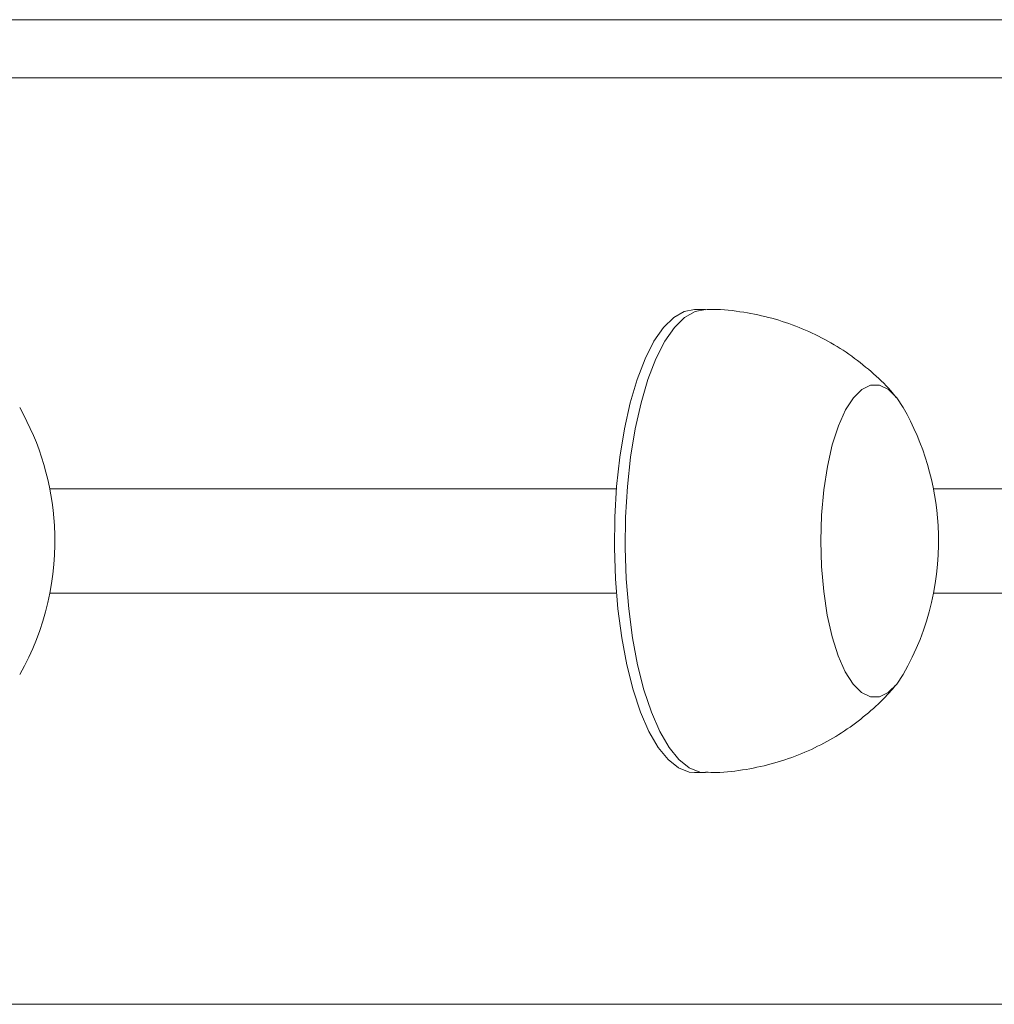
# Model space of a CAD drawing. Units: millimetres. Extents: x -4534 to 364087, y -3372 to 5000.
# Drawn here: x 155 to 239, y 2117 to 2202 of the extents above; entities that cross this region are included whole.
import ezdxf

# ---------------------------------------------------------------- set-up
doc = ezdxf.new("R2010")
doc.units = ezdxf.units.MM
doc.layers.add('Toestel 2D', color=7, linetype='Continuous', lineweight=20)
doc.layers.add('VP-EQ', color=7, linetype='Continuous', true_color=0x8a3492)

# ---------------------------------------------------------------- blocks, each defined once
blk = doc.blocks.new('wd1492')
at = {"layer": 'VP-EQ', "color": 0, "linetype": 'Continuous', "lineweight": 18}
for p, q in [((2053.4765, 217.2906), (2136.3951, 217.2922)), ((2136.8641, 216.7922), (2053.6231, 216.7907)), ((2064.5053, 214.7909), (2064.4115, 214.7909)), ((2063.736, 213.2409), (2058.8463, 213.2408)), ((2136.8642, 213.2422), (2066.4729, 213.2409)), ((2058.8463, 212.3407), (2063.736, 212.3408)), ((2066.4729, 212.3409), (2136.8642, 212.3423)), ((2064.4116, 210.7909), (2064.5054, 210.7909)), ((2053.6233, 208.7907), (2136.8643, 208.7923))]:
    blk.add_line(p, q, dxfattribs=at)
at = {"layer": 'VP-EQ', "color": 0, "linetype": 'Continuous', "lineweight": 18, "flags": 128}
for points in [[(2063.7275, 212.4652), (2063.7186, 212.7311), (2063.722, 212.9981), (2063.7377, 213.2614), (2063.7654, 213.5163), (2063.8047, 213.7582), (2063.8548, 213.9829), (2063.9149, 214.1863), (2063.9838, 214.3648), (2064.0603, 214.5153), (2064.1431, 214.6349), (2064.2307, 214.7217), (2064.3216, 214.7739), (2064.4115, 214.7909)], [(2063.8213, 212.4652), (2063.8124, 212.7311), (2063.8158, 212.9981), (2063.8315, 213.2614), (2063.8593, 213.5163), (2063.8985, 213.7582), (2063.9486, 213.9829), (2064.0087, 214.1863), (2064.0776, 214.3649), (2064.1541, 214.5153), (2064.2369, 214.6349), (2064.3245, 214.7217), (2064.4153, 214.7739), (2064.5053, 214.7909)], [(2065.5069, 212.571), (2065.5006, 212.7933), (2065.5072, 213.0155), (2065.5263, 213.2315), (2065.5574, 213.4356), (2065.5998, 213.622), (2065.6523, 213.7857), (2065.7133, 213.9224), (2065.7814, 214.0282), (2065.8545, 214.1002), (2065.9308, 214.1365), (2066.0081, 214.1361), (2066.0843, 214.099), (2066.1574, 214.0262), (2066.2126, 213.943)], [(2065.5069, 212.571), (2065.5006, 212.7933), (2065.5072, 213.0155), (2065.5263, 213.2315), (2065.5574, 213.4356), (2065.5998, 213.622), (2065.6523, 213.7857), (2065.7133, 213.9224), (2065.7814, 214.0282), (2065.8545, 214.1002), (2065.9308, 214.1365), (2066.0081, 214.1361), (2066.0843, 214.099), (2066.1574, 214.0262), (2066.2126, 213.943)], [(2066.2126, 211.6388), (2066.1559, 211.5536), (2066.0827, 211.4816), (2066.0065, 211.4453), (2065.9292, 211.4457), (2065.853, 211.4828), (2065.7799, 211.5556), (2065.712, 211.6621), (2065.6511, 211.7993), (2065.5988, 211.9636), (2065.5567, 212.1505), (2065.5257, 212.3548), (2065.5069, 212.571)], [(2066.2126, 211.6388), (2066.1559, 211.5536), (2066.0827, 211.4816), (2066.0065, 211.4453), (2065.9292, 211.4457), (2065.853, 211.4828), (2065.7799, 211.5556), (2065.712, 211.6621), (2065.6511, 211.7993), (2065.5988, 211.9636), (2065.5567, 212.1505), (2065.5257, 212.3548), (2065.5069, 212.571)], [(2064.4116, 210.7909), (2064.3629, 210.7958), (2064.2711, 210.8324), (2064.1819, 210.9039), (2064.0967, 211.009), (2064.0172, 211.146), (2063.9447, 211.3123), (2063.8806, 211.505), (2063.8259, 211.7207), (2063.7817, 211.9554), (2063.7487, 212.2051), (2063.7275, 212.4652)], [(2064.5054, 210.7909), (2064.4567, 210.7958), (2064.3649, 210.8324), (2064.2757, 210.9039), (2064.1905, 211.009), (2064.111, 211.146), (2064.0385, 211.3123), (2063.9744, 211.505), (2063.9197, 211.7207), (2063.8755, 211.9554), (2063.8425, 212.2051), (2063.8213, 212.4652)]]:
    blk.add_lwpolyline(points, dxfattribs=at)
at = {"layer": 'VP-EQ', "color": 0, "linetype": 'Continuous', "lineweight": 18}
for centre, start, end in [((2056.5559, 212.7907), 3.27569, 29.57595), ((2064.1825, 212.7909), 3.27569, 29.57595), ((2056.5559, 212.7907), 330.42653, 3.27569), ((2064.1825, 212.7909), 330.42653, 3.27569)]:
    blk.add_arc(centre, 2.3342, start, end, dxfattribs=at)
for points, knots in [([(2066.1499, 214.0314), (2066.135, 214.0501), (2066.0704, 214.1311), (2065.9352, 214.2576), (2065.7454, 214.4078), (2065.5367, 214.5356), (2065.3138, 214.6398), (2065.0793, 214.7189), (2064.8294, 214.7703), (2064.6363, 214.7936), (2064.5255, 214.7889), (2064.5049, 214.788)], [0, 0, 0, 0, 0.038346, 0.166319, 0.295829, 0.426471, 0.5579, 0.689889, 0.822273, 0.966859, 1, 1, 1, 1]), ([(2064.5052, 210.7946), (2064.5359, 210.7936), (2064.6532, 210.7897), (2064.8543, 210.8153), (2065.102, 210.869), (2065.3359, 210.951), (2065.5536, 211.0556), (2065.7538, 211.1803), (2065.9335, 211.323), (2066.0632, 211.4443), (2066.1268, 211.522), (2066.1432, 211.5422)], [0, 0, 0, 0, 0.049521, 0.18917, 0.325315, 0.458176, 0.58787, 0.714426, 0.837842, 0.958031, 1, 1, 1, 1])]:
    blk.add_open_spline(points, degree=3, knots=knots, dxfattribs=at)
blk = doc.blocks.new('VPL-03-WD1492')
at = {"layer": 'Toestel 2D', "color": 0, "xscale": 10, "yscale": 10, "zscale": 10}
blk.add_blockref('wd1492', (-20431.049, 28.952), dxfattribs=at)

msp = doc.modelspace()

# ---------------------------------------------------------------- block references
msp.add_blockref('VPL-03-WD1492', (0, 0))

doc.saveas('drawing.dxf')
